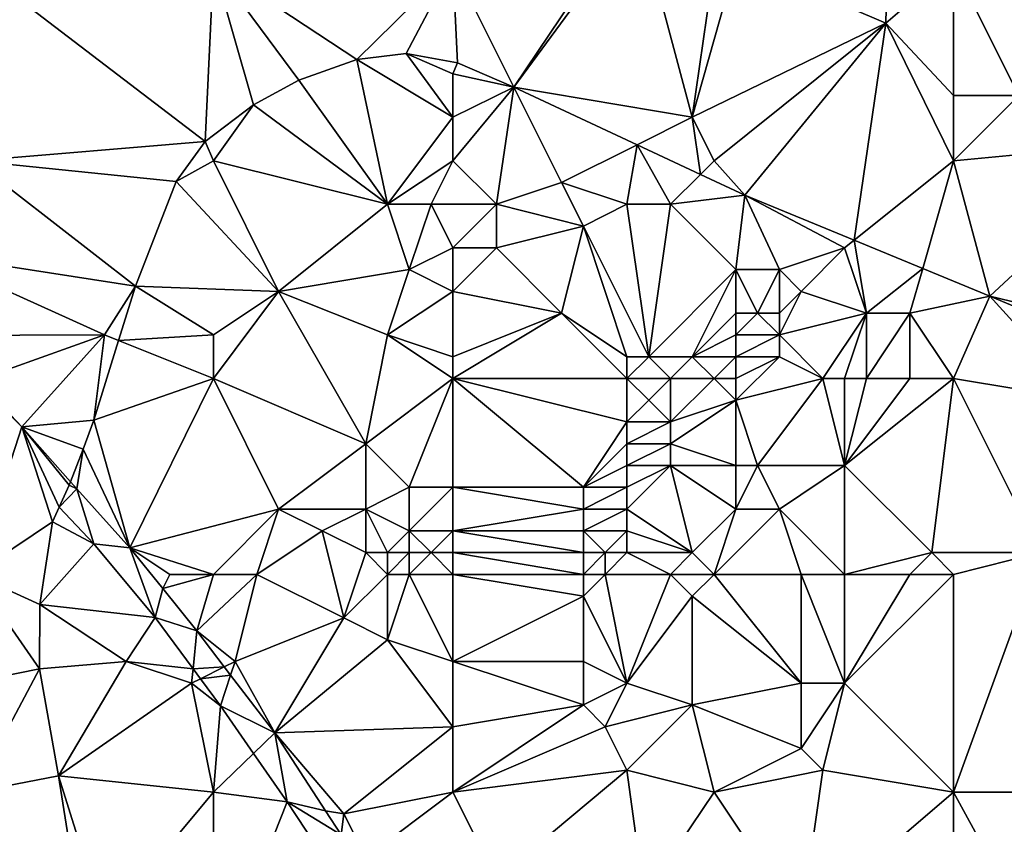
# Model space of a CAD drawing. Units: metres. Extents: x 73750 to 74375, y 348500 to 349000.
# Drawn here: x 74223 to 74268, y 348899 to 348935 of the extents above; entities that cross this region are included whole.
import ezdxf

# ---------------------------------------------------------------- set-up
doc = ezdxf.new("R2010")
doc.units = ezdxf.units.M
doc.layers.add('Terrain', color=15, linetype='Continuous')

msp = doc.modelspace()

# ---------------------------------------------------------------- linework, layer by layer
at = {"layer": 'Terrain'}
for points in [[(74243, 348938, 257.01), (74245.796, 348932.387, 256.864), (74251.222, 348940.448, 256.839), (74243, 348938, 257.01)], [(74251.538, 348940.196, 256.84), (74251.222, 348940.448, 256.839), (74245.796, 348932.387, 256.864), (74251.538, 348940.196, 256.84)], [(74251.538, 348940.196, 256.84), (74245.796, 348932.387, 256.864), (74254, 348931, 256.89), (74251.538, 348940.196, 256.84)], [(74255, 348938, 257.04), (74251.538, 348940.196, 256.84), (74254, 348931, 256.89), (74255, 348938, 257.04)], [(74263, 348940, 257.3), (74256.041, 348938.26, 256.802), (74262.897, 348935.313, 256.745), (74263, 348940, 257.3)], [(74266, 348938, 257.22), (74263, 348940, 257.3), (74262.897, 348935.313, 256.745), (74266, 348938, 257.22)], [(74275, 348940, 257.24), (74266, 348938, 257.22), (74269, 348932, 256.94), (74275, 348940, 257.24)], [(74221, 348938, 256.94), (74221, 348929, 257), (74231.623, 348929.887, 256.883), (74221, 348938, 256.94)], [(74221, 348938, 256.94), (74231.623, 348929.887, 256.883), (74232, 348938, 256.93), (74221, 348938, 256.94)], [(74232, 348938, 256.93), (74231.623, 348929.887, 256.883), (74233.839, 348931.571, 256.883), (74232, 348938, 256.93)], [(74232, 348938, 256.93), (74233.839, 348931.571, 256.883), (74235.935, 348932.7, 256.883), (74232, 348938, 256.93)], [(74232, 348938, 256.93), (74235.935, 348932.7, 256.883), (74238.589, 348933.644, 256.907), (74232, 348938, 256.93)], [(74232, 348938, 256.93), (74238.589, 348933.644, 256.907), (74243, 348938, 257.01), (74232, 348938, 256.93)], [(74243, 348938, 257.01), (74238.589, 348933.644, 256.907), (74240.865, 348933.924, 256.907), (74243, 348938, 257.01)], [(74243, 348938, 257.01), (74240.865, 348933.924, 256.907), (74243.222, 348933.493, 256.86), (74243, 348938, 257.01)], [(74243, 348938, 257.01), (74243.222, 348933.493, 256.86), (74245.796, 348932.387, 256.864), (74243, 348938, 257.01)], [(74256.041, 348938.26, 256.802), (74254, 348931, 256.89), (74262.897, 348935.313, 256.745), (74256.041, 348938.26, 256.802)], [(74256.041, 348938.26, 256.802), (74255, 348938, 257.04), (74254, 348931, 256.89), (74256.041, 348938.26, 256.802)], [(74266, 348938, 257.22), (74262.897, 348935.313, 256.745), (74266, 348932, 256.93), (74266, 348938, 257.22)], [(74266, 348938, 257.22), (74266, 348932, 256.93), (74269, 348932, 256.94), (74266, 348938, 257.22)], [(74262.897, 348935.313, 256.745), (74254, 348931, 256.89), (74255, 348929, 256.95), (74262.897, 348935.313, 256.745)], [(74256.422, 348927.412, 256.816), (74262.897, 348935.313, 256.745), (74255, 348929, 256.95), (74256.422, 348927.412, 256.816)], [(74261.436, 348925.349, 256.747), (74262.897, 348935.313, 256.745), (74256.422, 348927.412, 256.816), (74261.436, 348925.349, 256.747)], [(74261.436, 348925.349, 256.747), (74266, 348929, 256.94), (74262.897, 348935.313, 256.745), (74261.436, 348925.349, 256.747)], [(74266, 348929, 256.94), (74266, 348932, 256.93), (74262.897, 348935.313, 256.745), (74266, 348929, 256.94)], [(74243, 348931, 257.22), (74240.865, 348933.924, 256.907), (74238.589, 348933.644, 256.907), (74243, 348931, 257.22)], [(74243, 348931, 257.22), (74243, 348933, 257.02), (74240.865, 348933.924, 256.907), (74243, 348931, 257.22)], [(74243, 348933, 257.02), (74243.222, 348933.493, 256.86), (74240.865, 348933.924, 256.907), (74243, 348933, 257.02)], [(74240, 348927, 257.23), (74238.589, 348933.644, 256.907), (74235.935, 348932.7, 256.883), (74240, 348927, 257.23)], [(74240, 348927, 257.23), (74243, 348931, 257.22), (74238.589, 348933.644, 256.907), (74240, 348927, 257.23)], [(74243, 348933, 257.02), (74245.796, 348932.387, 256.864), (74243.222, 348933.493, 256.86), (74243, 348933, 257.02)], [(74243, 348931, 257.22), (74245.796, 348932.387, 256.864), (74243, 348933, 257.02), (74243, 348931, 257.22)], [(74240, 348927, 257.23), (74235.935, 348932.7, 256.883), (74233.839, 348931.571, 256.883), (74240, 348927, 257.23)], [(74243, 348929, 257.42), (74245.796, 348932.387, 256.864), (74243, 348931, 257.22), (74243, 348929, 257.42)], [(74243, 348929, 257.42), (74245, 348927, 257.46), (74245.796, 348932.387, 256.864), (74243, 348929, 257.42)], [(74245, 348927, 257.46), (74248, 348928, 257.11), (74245.796, 348932.387, 256.864), (74245, 348927, 257.46)], [(74248, 348928, 257.11), (74251.465, 348929.733, 256.838), (74245.796, 348932.387, 256.864), (74248, 348928, 257.11)], [(74254, 348931, 256.89), (74245.796, 348932.387, 256.864), (74251.465, 348929.733, 256.838), (74254, 348931, 256.89)], [(74269, 348932, 256.94), (74266, 348932, 256.93), (74266, 348929, 256.94), (74269, 348932, 256.94)], [(74269, 348932, 256.94), (74266, 348929, 256.94), (74275.33, 348929.885, 256.717), (74269, 348932, 256.94)], [(74232, 348929, 257.16), (74233.839, 348931.571, 256.883), (74231.623, 348929.887, 256.883), (74232, 348929, 257.16)], [(74240, 348927, 257.23), (74233.839, 348931.571, 256.883), (74232, 348929, 257.16), (74240, 348927, 257.23)], [(74240, 348927, 257.23), (74243, 348929, 257.42), (74243, 348931, 257.22), (74240, 348927, 257.23)], [(74254, 348931, 256.89), (74251.465, 348929.733, 256.838), (74254.372, 348928.372, 256.825), (74254, 348931, 256.89)], [(74255, 348929, 256.95), (74254, 348931, 256.89), (74254.372, 348928.372, 256.825), (74255, 348929, 256.95)], [(74221, 348929, 257), (74230.29, 348928.043, 256.883), (74231.623, 348929.887, 256.883), (74221, 348929, 257)], [(74230.29, 348928.043, 256.883), (74232, 348929, 257.16), (74231.623, 348929.887, 256.883), (74230.29, 348928.043, 256.883)], [(74267.667, 348922.785, 256.661), (74275.33, 348929.885, 256.717), (74266, 348929, 256.94), (74267.667, 348922.785, 256.661)], [(74275, 348921, 256.9), (74275.33, 348929.885, 256.717), (74267.667, 348922.785, 256.661), (74275, 348921, 256.9)], [(74251, 348927, 257.17), (74251.465, 348929.733, 256.838), (74248, 348928, 257.11), (74251, 348927, 257.17)], [(74253, 348927, 257.14), (74251.465, 348929.733, 256.838), (74251, 348927, 257.17), (74253, 348927, 257.14)], [(74253, 348927, 257.14), (74254.372, 348928.372, 256.825), (74251.465, 348929.733, 256.838), (74253, 348927, 257.14)], [(74218.737, 348924.733, 256.753), (74228.431, 348923.244, 256.872), (74221, 348929, 257), (74218.737, 348924.733, 256.753)], [(74221, 348929, 257), (74228.431, 348923.244, 256.872), (74230.29, 348928.043, 256.883), (74221, 348929, 257)], [(74230.29, 348928.043, 256.883), (74235, 348923, 257.23), (74232, 348929, 257.16), (74230.29, 348928.043, 256.883)], [(74235, 348923, 257.23), (74240, 348927, 257.23), (74232, 348929, 257.16), (74235, 348923, 257.23)], [(74242, 348927, 257.42), (74243, 348929, 257.42), (74240, 348927, 257.23), (74242, 348927, 257.42)], [(74242, 348927, 257.42), (74245, 348927, 257.46), (74243, 348929, 257.42), (74242, 348927, 257.42)], [(74256.422, 348927.412, 256.816), (74255, 348929, 256.95), (74254.372, 348928.372, 256.825), (74256.422, 348927.412, 256.816)], [(74264.586, 348924.053, 256.703), (74266, 348929, 256.94), (74261.436, 348925.349, 256.747), (74264.586, 348924.053, 256.703)], [(74267.667, 348922.785, 256.661), (74266, 348929, 256.94), (74264.586, 348924.053, 256.703), (74267.667, 348922.785, 256.661)], [(74230.29, 348928.043, 256.883), (74228.431, 348923.244, 256.872), (74235, 348923, 257.23), (74230.29, 348928.043, 256.883)], [(74249, 348926, 257.08), (74248, 348928, 257.11), (74245, 348927, 257.46), (74249, 348926, 257.08)], [(74249, 348926, 257.08), (74251, 348927, 257.17), (74248, 348928, 257.11), (74249, 348926, 257.08)], [(74256.422, 348927.412, 256.816), (74254.372, 348928.372, 256.825), (74253, 348927, 257.14), (74256.422, 348927.412, 256.816)], [(74256, 348924, 257.18), (74256.422, 348927.412, 256.816), (74253, 348927, 257.14), (74256, 348924, 257.18)], [(74258, 348924, 257.1), (74256.422, 348927.412, 256.816), (74256, 348924, 257.18), (74258, 348924, 257.1)], [(74258, 348924, 257.1), (74261, 348925, 256.86), (74256.422, 348927.412, 256.816), (74258, 348924, 257.1)], [(74261, 348925, 256.86), (74261.436, 348925.349, 256.747), (74256.422, 348927.412, 256.816), (74261, 348925, 256.86)], [(74235, 348923, 257.23), (74241, 348924, 257.16), (74240, 348927, 257.23), (74235, 348923, 257.23)], [(74241, 348924, 257.16), (74242, 348927, 257.42), (74240, 348927, 257.23), (74241, 348924, 257.16)], [(74241, 348924, 257.16), (74243, 348925, 257.42), (74242, 348927, 257.42), (74241, 348924, 257.16)], [(74243, 348925, 257.42), (74245, 348927, 257.46), (74242, 348927, 257.42), (74243, 348925, 257.42)], [(74243, 348925, 257.42), (74245, 348925, 257.42), (74245, 348927, 257.46), (74243, 348925, 257.42)], [(74245, 348925, 257.42), (74249, 348926, 257.08), (74245, 348927, 257.46), (74245, 348925, 257.42)], [(74252, 348920, 257.05), (74251, 348927, 257.17), (74249, 348926, 257.08), (74252, 348920, 257.05)], [(74252, 348920, 257.05), (74253, 348927, 257.14), (74251, 348927, 257.17), (74252, 348920, 257.05)], [(74256, 348924, 257.18), (74253, 348927, 257.14), (74252, 348920, 257.05), (74256, 348924, 257.18)], [(74248, 348922, 257.12), (74249, 348926, 257.08), (74245, 348925, 257.42), (74248, 348922, 257.12)], [(74251, 348920, 257.12), (74249, 348926, 257.08), (74248, 348922, 257.12), (74251, 348920, 257.12)], [(74252, 348920, 257.05), (74249, 348926, 257.08), (74251, 348920, 257.12), (74252, 348920, 257.05)], [(74262, 348922, 256.65), (74261.436, 348925.349, 256.747), (74261, 348925, 256.86), (74262, 348922, 256.65)], [(74262, 348922, 256.65), (74264.586, 348924.053, 256.703), (74261.436, 348925.349, 256.747), (74262, 348922, 256.65)], [(74243, 348923, 257.27), (74243, 348925, 257.42), (74241, 348924, 257.16), (74243, 348923, 257.27)], [(74243, 348923, 257.27), (74248, 348922, 257.12), (74245, 348925, 257.42), (74243, 348923, 257.27)], [(74243, 348923, 257.27), (74245, 348925, 257.42), (74243, 348925, 257.42), (74243, 348923, 257.27)], [(74259, 348923, 256.94), (74261, 348925, 256.86), (74258, 348924, 257.1), (74259, 348923, 256.94)], [(74262, 348922, 256.65), (74261, 348925, 256.86), (74259, 348923, 256.94), (74262, 348922, 256.65)], [(74219.21, 348920.979, 256.705), (74227, 348921, 257.04), (74218.737, 348924.733, 256.753), (74219.21, 348920.979, 256.705)], [(74218.737, 348924.733, 256.753), (74227, 348921, 257.04), (74228.431, 348923.244, 256.872), (74218.737, 348924.733, 256.753)], [(74240, 348921, 257), (74241, 348924, 257.16), (74235, 348923, 257.23), (74240, 348921, 257)], [(74240, 348921, 257), (74243, 348923, 257.27), (74241, 348924, 257.16), (74240, 348921, 257)], [(74256, 348924, 257.18), (74252, 348920, 257.05), (74254, 348920, 256.92), (74256, 348924, 257.18)], [(74256, 348922, 257.05), (74256, 348924, 257.18), (74254, 348920, 256.92), (74256, 348922, 257.05)], [(74257, 348922, 256.99), (74258, 348924, 257.1), (74256, 348924, 257.18), (74257, 348922, 256.99)], [(74257, 348922, 256.99), (74256, 348924, 257.18), (74256, 348922, 257.05), (74257, 348922, 256.99)], [(74258, 348922, 256.89), (74258, 348924, 257.1), (74257, 348922, 256.99), (74258, 348922, 256.89)], [(74258, 348922, 256.89), (74259, 348923, 256.94), (74258, 348924, 257.1), (74258, 348922, 256.89)], [(74264, 348922, 256.8), (74264.586, 348924.053, 256.703), (74262, 348922, 256.65), (74264, 348922, 256.8)], [(74267.667, 348922.785, 256.661), (74264.586, 348924.053, 256.703), (74264, 348922, 256.8), (74267.667, 348922.785, 256.661)], [(74227, 348921, 257.04), (74227.649, 348920.74, 256.945), (74228.431, 348923.244, 256.872), (74227, 348921, 257.04)], [(74232, 348921, 257.21), (74228.431, 348923.244, 256.872), (74227.649, 348920.74, 256.945), (74232, 348921, 257.21)], [(74232, 348921, 257.21), (74235, 348923, 257.23), (74228.431, 348923.244, 256.872), (74232, 348921, 257.21)], [(74232, 348919, 257.07), (74239, 348916, 256.79), (74235, 348923, 257.23), (74232, 348919, 257.07)], [(74232, 348919, 257.07), (74235, 348923, 257.23), (74232, 348921, 257.21), (74232, 348919, 257.07)], [(74240, 348921, 257), (74235, 348923, 257.23), (74239, 348916, 256.79), (74240, 348921, 257)], [(74243, 348920, 257.02), (74243, 348923, 257.27), (74240, 348921, 257), (74243, 348920, 257.02)], [(74243, 348920, 257.02), (74248, 348922, 257.12), (74243, 348923, 257.27), (74243, 348920, 257.02)], [(74258, 348921, 256.7), (74262, 348922, 256.65), (74259, 348923, 256.94), (74258, 348921, 256.7)], [(74258, 348921, 256.7), (74259, 348923, 256.94), (74258, 348922, 256.89), (74258, 348921, 256.7)], [(74267.667, 348922.785, 256.661), (74264, 348922, 256.8), (74266, 348919, 256.86), (74267.667, 348922.785, 256.661)], [(74267.667, 348922.785, 256.661), (74266, 348919, 256.86), (74272, 348918, 257.12), (74267.667, 348922.785, 256.661)], [(74275, 348921, 256.9), (74267.667, 348922.785, 256.661), (74274.079, 348920.079, 256.661), (74275, 348921, 256.9)], [(74274.079, 348920.079, 256.661), (74267.667, 348922.785, 256.661), (74272, 348918, 257.12), (74274.079, 348920.079, 256.661)], [(74243, 348919, 256.86), (74251, 348919, 256.83), (74248, 348922, 257.12), (74243, 348919, 256.86)], [(74243, 348919, 256.86), (74248, 348922, 257.12), (74243, 348920, 257.02), (74243, 348919, 256.86)], [(74251, 348919, 256.83), (74251, 348920, 257.12), (74248, 348922, 257.12), (74251, 348919, 256.83)], [(74256, 348921, 256.88), (74256, 348922, 257.05), (74254, 348920, 256.92), (74256, 348921, 256.88)], [(74258, 348921, 256.7), (74257, 348922, 256.99), (74256, 348921, 256.88), (74258, 348921, 256.7)], [(74256, 348921, 256.88), (74257, 348922, 256.99), (74256, 348922, 257.05), (74256, 348921, 256.88)], [(74258, 348921, 256.7), (74258, 348922, 256.89), (74257, 348922, 256.99), (74258, 348921, 256.7)], [(74260, 348919, 256.24), (74262, 348922, 256.65), (74258, 348921, 256.7), (74260, 348919, 256.24)], [(74261, 348919, 256.33), (74262, 348922, 256.65), (74260, 348919, 256.24), (74261, 348919, 256.33)], [(74262, 348919, 256.42), (74262, 348922, 256.65), (74261, 348919, 256.33), (74262, 348919, 256.42)], [(74264, 348919, 256.67), (74264, 348922, 256.8), (74262, 348919, 256.42), (74264, 348919, 256.67)], [(74262, 348919, 256.42), (74264, 348922, 256.8), (74262, 348922, 256.65), (74262, 348919, 256.42)], [(74266, 348919, 256.86), (74264, 348922, 256.8), (74264, 348919, 256.67), (74266, 348919, 256.86)], [(74219.21, 348920.979, 256.705), (74221.162, 348918.914, 256.992), (74227, 348921, 257.04), (74219.21, 348920.979, 256.705)], [(74227, 348921, 257.04), (74221.162, 348918.914, 256.992), (74223.21, 348916.774, 256.992), (74227, 348921, 257.04)], [(74227, 348921, 257.04), (74223.21, 348916.774, 256.992), (74226.51, 348917.091, 257.052), (74227, 348921, 257.04)], [(74227, 348921, 257.04), (74226.51, 348917.091, 257.052), (74227.649, 348920.74, 256.945), (74227, 348921, 257.04)], [(74232, 348919, 257.07), (74227.649, 348920.74, 256.945), (74226.51, 348917.091, 257.052), (74232, 348919, 257.07)], [(74232, 348919, 257.07), (74232, 348921, 257.21), (74227.649, 348920.74, 256.945), (74232, 348919, 257.07)], [(74243, 348919, 256.86), (74240, 348921, 257), (74239, 348916, 256.79), (74243, 348919, 256.86)], [(74243, 348919, 256.86), (74243, 348920, 257.02), (74240, 348921, 257), (74243, 348919, 256.86)], [(74256, 348920, 256.72), (74256, 348921, 256.88), (74254, 348920, 256.92), (74256, 348920, 256.72)], [(74258, 348920, 256.47), (74258, 348921, 256.7), (74256, 348920, 256.72), (74258, 348920, 256.47)], [(74256, 348920, 256.72), (74258, 348921, 256.7), (74256, 348921, 256.88), (74256, 348920, 256.72)], [(74260, 348919, 256.24), (74258, 348921, 256.7), (74258, 348920, 256.47), (74260, 348919, 256.24)], [(74253, 348919, 256.69), (74252, 348920, 257.05), (74251, 348919, 256.83), (74253, 348919, 256.69)], [(74251, 348919, 256.83), (74252, 348920, 257.05), (74251, 348920, 257.12), (74251, 348919, 256.83)], [(74253, 348919, 256.69), (74254, 348920, 256.92), (74252, 348920, 257.05), (74253, 348919, 256.69)], [(74255, 348919, 256.52), (74254, 348920, 256.92), (74253, 348919, 256.69), (74255, 348919, 256.52)], [(74256, 348920, 256.72), (74254, 348920, 256.92), (74255, 348919, 256.52), (74256, 348920, 256.72)], [(74256, 348919, 256.35), (74256, 348920, 256.72), (74255, 348919, 256.52), (74256, 348919, 256.35)], [(74260, 348919, 256.24), (74258, 348920, 256.47), (74256, 348918, 256.22), (74260, 348919, 256.24)], [(74256, 348919, 256.35), (74258, 348920, 256.47), (74256, 348920, 256.72), (74256, 348919, 256.35)], [(74256, 348919, 256.35), (74256, 348918, 256.22), (74258, 348920, 256.47), (74256, 348919, 256.35)], [(74221, 348919, 257.1), (74221, 348910, 257.11), (74223.21, 348916.774, 256.992), (74221, 348919, 257.1)], [(74221, 348919, 257.1), (74223.21, 348916.774, 256.992), (74221.162, 348918.914, 256.992), (74221, 348919, 257.1)], [(74232, 348919, 257.07), (74226.51, 348917.091, 257.052), (74228.165, 348911.212, 256.925), (74232, 348919, 257.07)], [(74232, 348919, 257.07), (74228.165, 348911.212, 256.925), (74235, 348913, 256.76), (74232, 348919, 257.07)], [(74232, 348919, 257.07), (74235, 348913, 256.76), (74239, 348916, 256.79), (74232, 348919, 257.07)], [(74243, 348919, 256.86), (74239, 348916, 256.79), (74241, 348914, 256.51), (74243, 348919, 256.86)], [(74243, 348919, 256.86), (74241, 348914, 256.51), (74243, 348914, 256.34), (74243, 348919, 256.86)], [(74243, 348919, 256.86), (74243, 348914, 256.34), (74249, 348914, 255.74), (74243, 348919, 256.86)], [(74243, 348919, 256.86), (74249, 348914, 255.74), (74251, 348917, 256.25), (74243, 348919, 256.86)], [(74243, 348919, 256.86), (74251, 348917, 256.25), (74251, 348919, 256.83), (74243, 348919, 256.86)], [(74253, 348919, 256.69), (74251, 348919, 256.83), (74252, 348918, 256.41), (74253, 348919, 256.69)], [(74251, 348919, 256.83), (74251, 348917, 256.25), (74252, 348918, 256.41), (74251, 348919, 256.83)], [(74253, 348919, 256.69), (74252, 348918, 256.41), (74253, 348917, 256.25), (74253, 348919, 256.69)], [(74255, 348919, 256.52), (74253, 348919, 256.69), (74253, 348917, 256.25), (74255, 348919, 256.52)], [(74255, 348919, 256.52), (74253, 348917, 256.25), (74256, 348918, 256.22), (74255, 348919, 256.52)], [(74256, 348919, 256.35), (74255, 348919, 256.52), (74256, 348918, 256.22), (74256, 348919, 256.35)], [(74260, 348919, 256.24), (74256, 348918, 256.22), (74257, 348915, 256.3), (74260, 348919, 256.24)], [(74260, 348919, 256.24), (74257, 348915, 256.3), (74261, 348915, 256.48), (74260, 348919, 256.24)], [(74261, 348919, 256.33), (74260, 348919, 256.24), (74261, 348915, 256.48), (74261, 348919, 256.33)], [(74266, 348919, 256.86), (74264, 348919, 256.67), (74261, 348915, 256.48), (74266, 348919, 256.86)], [(74266, 348919, 256.86), (74261, 348915, 256.48), (74265, 348911, 257.17), (74266, 348919, 256.86)], [(74264, 348919, 256.67), (74262, 348919, 256.42), (74261, 348915, 256.48), (74264, 348919, 256.67)], [(74262, 348919, 256.42), (74261, 348919, 256.33), (74261, 348915, 256.48), (74262, 348919, 256.42)], [(74266, 348919, 256.86), (74265, 348911, 257.17), (74270, 348911, 256.96), (74266, 348919, 256.86)], [(74266, 348919, 256.86), (74270, 348911, 256.96), (74272, 348918, 257.12), (74266, 348919, 256.86)], [(74253, 348917, 256.25), (74252, 348918, 256.41), (74251, 348917, 256.25), (74253, 348917, 256.25)], [(74256, 348915, 256.26), (74256, 348918, 256.22), (74253, 348916, 256.19), (74256, 348915, 256.26)], [(74256, 348918, 256.22), (74253, 348917, 256.25), (74253, 348916, 256.19), (74256, 348918, 256.22)], [(74257, 348915, 256.3), (74256, 348918, 256.22), (74256, 348915, 256.26), (74257, 348915, 256.3)], [(74226.51, 348917.091, 257.052), (74223.21, 348916.774, 256.992), (74226.025, 348915.758, 257.044), (74226.51, 348917.091, 257.052)], [(74226.51, 348917.091, 257.052), (74226.025, 348915.758, 257.044), (74228.165, 348911.212, 256.925), (74226.51, 348917.091, 257.052)], [(74221, 348910, 257.11), (74224.608, 348912.41, 257.04), (74223.21, 348916.774, 256.992), (74221, 348910, 257.11)], [(74224.608, 348912.41, 257.04), (74224.92, 348913.088, 257.042), (74223.21, 348916.774, 256.992), (74224.608, 348912.41, 257.04)], [(74226.025, 348915.758, 257.044), (74223.21, 348916.774, 256.992), (74225.446, 348914.255, 256.999), (74226.025, 348915.758, 257.044)], [(74225.385, 348914.097, 257.044), (74225.446, 348914.255, 256.999), (74223.21, 348916.774, 256.992), (74225.385, 348914.097, 257.044)], [(74225.385, 348914.097, 257.044), (74223.21, 348916.774, 256.992), (74224.92, 348913.088, 257.042), (74225.385, 348914.097, 257.044)], [(74249, 348914, 255.74), (74251, 348916, 256.19), (74251, 348917, 256.25), (74249, 348914, 255.74)], [(74253, 348916, 256.19), (74253, 348917, 256.25), (74251, 348916, 256.19), (74253, 348916, 256.19)], [(74251, 348916, 256.19), (74253, 348917, 256.25), (74251, 348917, 256.25), (74251, 348916, 256.19)], [(74226.025, 348915.758, 257.044), (74225.446, 348914.255, 256.999), (74225.731, 348913.933, 257), (74226.025, 348915.758, 257.044)], [(74226.025, 348915.758, 257.044), (74225.731, 348913.933, 257), (74228.165, 348911.212, 256.925), (74226.025, 348915.758, 257.044)], [(74239, 348913, 256.84), (74239, 348916, 256.79), (74235, 348913, 256.76), (74239, 348913, 256.84)], [(74239, 348913, 256.84), (74241, 348914, 256.51), (74239, 348916, 256.79), (74239, 348913, 256.84)], [(74249, 348914, 255.74), (74251, 348915, 256.19), (74251, 348916, 256.19), (74249, 348914, 255.74)], [(74253, 348915, 256.19), (74253, 348916, 256.19), (74251, 348915, 256.19), (74253, 348915, 256.19)], [(74251, 348915, 256.19), (74253, 348916, 256.19), (74251, 348916, 256.19), (74251, 348915, 256.19)], [(74256, 348915, 256.26), (74253, 348916, 256.19), (74253, 348915, 256.19), (74256, 348915, 256.26)], [(74251, 348914, 256.24), (74251, 348915, 256.19), (74249, 348914, 255.74), (74251, 348914, 256.24)], [(74254, 348911, 256.47), (74253, 348915, 256.19), (74251, 348913, 256.3), (74254, 348911, 256.47)], [(74251, 348913, 256.3), (74253, 348915, 256.19), (74251, 348914, 256.24), (74251, 348913, 256.3)], [(74251, 348914, 256.24), (74253, 348915, 256.19), (74251, 348915, 256.19), (74251, 348914, 256.24)], [(74256, 348913, 256.37), (74253, 348915, 256.19), (74254, 348911, 256.47), (74256, 348913, 256.37)], [(74256, 348913, 256.37), (74256, 348915, 256.26), (74253, 348915, 256.19), (74256, 348913, 256.37)], [(74258, 348913, 256.47), (74257, 348915, 256.3), (74256, 348913, 256.37), (74258, 348913, 256.47)], [(74256, 348913, 256.37), (74257, 348915, 256.3), (74256, 348915, 256.26), (74256, 348913, 256.37)], [(74258, 348913, 256.47), (74261, 348915, 256.48), (74257, 348915, 256.3), (74258, 348913, 256.47)], [(74261, 348910, 257), (74261, 348915, 256.48), (74258, 348913, 256.47), (74261, 348910, 257)], [(74261, 348910, 257), (74265, 348911, 257.17), (74261, 348915, 256.48), (74261, 348910, 257)], [(74225.385, 348914.097, 257.044), (74224.92, 348913.088, 257.042), (74225.731, 348913.933, 257), (74225.385, 348914.097, 257.044)], [(74226.518, 348911.409, 256.996), (74225.731, 348913.933, 257), (74224.92, 348913.088, 257.042), (74226.518, 348911.409, 256.996)], [(74225.385, 348914.097, 257.044), (74225.731, 348913.933, 257), (74225.446, 348914.255, 256.999), (74225.385, 348914.097, 257.044)], [(74226.518, 348911.409, 256.996), (74228.165, 348911.212, 256.925), (74225.731, 348913.933, 257), (74226.518, 348911.409, 256.996)], [(74241, 348912, 256.53), (74241, 348914, 256.51), (74239, 348913, 256.84), (74241, 348912, 256.53)], [(74243, 348912, 256.33), (74243, 348914, 256.34), (74241, 348912, 256.53), (74243, 348912, 256.33)], [(74241, 348912, 256.53), (74243, 348914, 256.34), (74241, 348914, 256.51), (74241, 348912, 256.53)], [(74243, 348912, 256.33), (74249, 348913, 255.65), (74243, 348914, 256.34), (74243, 348912, 256.33)], [(74243, 348914, 256.34), (74249, 348913, 255.65), (74249, 348914, 255.74), (74243, 348914, 256.34)], [(74251, 348913, 256.3), (74251, 348914, 256.24), (74249, 348913, 255.65), (74251, 348913, 256.3)], [(74249, 348913, 255.65), (74251, 348914, 256.24), (74249, 348914, 255.74), (74249, 348913, 255.65)], [(74226.518, 348911.409, 256.996), (74224.92, 348913.088, 257.042), (74224.608, 348912.41, 257.04), (74226.518, 348911.409, 256.996)], [(74232, 348910, 256.82), (74235, 348913, 256.76), (74228.165, 348911.212, 256.925), (74232, 348910, 256.82)], [(74232, 348910, 256.82), (74234, 348910, 256.74), (74235, 348913, 256.76), (74232, 348910, 256.82)], [(74234, 348910, 256.74), (74237, 348912, 256.84), (74235, 348913, 256.76), (74234, 348910, 256.74)], [(74237, 348912, 256.84), (74239, 348913, 256.84), (74235, 348913, 256.76), (74237, 348912, 256.84)], [(74239, 348911, 256.97), (74239, 348913, 256.84), (74237, 348912, 256.84), (74239, 348911, 256.97)], [(74240, 348911, 256.8), (74239, 348913, 256.84), (74239, 348911, 256.97), (74240, 348911, 256.8)], [(74240, 348911, 256.8), (74241, 348912, 256.53), (74239, 348913, 256.84), (74240, 348911, 256.8)], [(74243, 348912, 256.33), (74249, 348912, 255.64), (74249, 348913, 255.65), (74243, 348912, 256.33)], [(74251, 348912, 256.36), (74251, 348913, 256.3), (74249, 348912, 255.64), (74251, 348912, 256.36)], [(74249, 348912, 255.64), (74251, 348913, 256.3), (74249, 348913, 255.65), (74249, 348912, 255.64)], [(74254, 348911, 256.47), (74251, 348913, 256.3), (74251, 348912, 256.36), (74254, 348911, 256.47)], [(74256, 348913, 256.37), (74254, 348911, 256.47), (74255, 348910, 256.47), (74256, 348913, 256.37)], [(74259, 348910, 256.72), (74258, 348913, 256.47), (74255, 348910, 256.47), (74259, 348910, 256.72)], [(74258, 348913, 256.47), (74256, 348913, 256.37), (74255, 348910, 256.47), (74258, 348913, 256.47)], [(74261, 348910, 257), (74258, 348913, 256.47), (74259, 348910, 256.72), (74261, 348910, 257)], [(74221, 348910, 257.11), (74224.03, 348908.62, 257.012), (74224.608, 348912.41, 257.04), (74221, 348910, 257.11)], [(74226.518, 348911.409, 256.996), (74224.608, 348912.41, 257.04), (74224.03, 348908.62, 257.012), (74226.518, 348911.409, 256.996)], [(74234, 348910, 256.74), (74238, 348908, 257.07), (74237, 348912, 256.84), (74234, 348910, 256.74)], [(74239, 348911, 256.97), (74237, 348912, 256.84), (74238, 348908, 257.07), (74239, 348911, 256.97)], [(74241, 348911, 256.58), (74241, 348912, 256.53), (74240, 348911, 256.8), (74241, 348911, 256.58)], [(74242, 348911, 256.49), (74241, 348912, 256.53), (74241, 348911, 256.58), (74242, 348911, 256.49)], [(74242, 348911, 256.49), (74243, 348912, 256.33), (74241, 348912, 256.53), (74242, 348911, 256.49)], [(74243, 348911, 256.38), (74243, 348912, 256.33), (74242, 348911, 256.49), (74243, 348911, 256.38)], [(74243, 348911, 256.38), (74249, 348911, 255.71), (74243, 348912, 256.33), (74243, 348911, 256.38)], [(74243, 348912, 256.33), (74249, 348911, 255.71), (74249, 348912, 255.64), (74243, 348912, 256.33)], [(74250, 348911, 256.06), (74249, 348912, 255.64), (74249, 348911, 255.71), (74250, 348911, 256.06)], [(74250, 348911, 256.06), (74251, 348912, 256.36), (74249, 348912, 255.64), (74250, 348911, 256.06)], [(74251, 348911, 256.42), (74251, 348912, 256.36), (74250, 348911, 256.06), (74251, 348911, 256.42)], [(74254, 348911, 256.47), (74251, 348912, 256.36), (74251, 348911, 256.42), (74254, 348911, 256.47)], [(74226.518, 348911.409, 256.996), (74224.03, 348908.62, 257.012), (74229.329, 348908.023, 256.933), (74226.518, 348911.409, 256.996)], [(74226.518, 348911.409, 256.996), (74229.329, 348908.023, 256.933), (74228.165, 348911.212, 256.925), (74226.518, 348911.409, 256.996)], [(74232, 348910, 256.82), (74228.165, 348911.212, 256.925), (74230, 348910, 257.01), (74232, 348910, 256.82)], [(74230, 348910, 257.01), (74228.165, 348911.212, 256.925), (74229.673, 348909.346, 256.888), (74230, 348910, 257.01)], [(74228.165, 348911.212, 256.925), (74229.329, 348908.023, 256.933), (74229.673, 348909.346, 256.888), (74228.165, 348911.212, 256.925)], [(74240, 348910, 256.96), (74239, 348911, 256.97), (74238, 348908, 257.07), (74240, 348910, 256.96)], [(74240, 348910, 256.96), (74240, 348911, 256.8), (74239, 348911, 256.97), (74240, 348910, 256.96)], [(74241, 348910, 256.74), (74241, 348911, 256.58), (74240, 348910, 256.96), (74241, 348910, 256.74)], [(74240, 348910, 256.96), (74241, 348911, 256.58), (74240, 348911, 256.8), (74240, 348910, 256.96)], [(74243, 348910, 256.56), (74242, 348911, 256.49), (74241, 348910, 256.74), (74243, 348910, 256.56)], [(74241, 348910, 256.74), (74242, 348911, 256.49), (74241, 348911, 256.58), (74241, 348910, 256.74)], [(74243, 348910, 256.56), (74243, 348911, 256.38), (74242, 348911, 256.49), (74243, 348910, 256.56)], [(74243, 348910, 256.56), (74249, 348910, 255.99), (74243, 348911, 256.38), (74243, 348910, 256.56)], [(74243, 348911, 256.38), (74249, 348910, 255.99), (74249, 348911, 255.71), (74243, 348911, 256.38)], [(74250, 348910, 256.12), (74250, 348911, 256.06), (74249, 348910, 255.99), (74250, 348910, 256.12)], [(74249, 348910, 255.99), (74250, 348911, 256.06), (74249, 348911, 255.71), (74249, 348910, 255.99)], [(74253, 348910, 256.37), (74251, 348911, 256.42), (74250, 348910, 256.12), (74253, 348910, 256.37)], [(74250, 348910, 256.12), (74251, 348911, 256.42), (74250, 348911, 256.06), (74250, 348910, 256.12)], [(74253, 348910, 256.37), (74254, 348911, 256.47), (74251, 348911, 256.42), (74253, 348910, 256.37)], [(74255, 348910, 256.47), (74254, 348911, 256.47), (74253, 348910, 256.37), (74255, 348910, 256.47)], [(74264, 348910, 257.1), (74265, 348911, 257.17), (74261, 348910, 257), (74264, 348910, 257.1)], [(74266, 348910, 257.08), (74265, 348911, 257.17), (74264, 348910, 257.1), (74266, 348910, 257.08)], [(74270, 348911, 256.96), (74265, 348911, 257.17), (74266, 348910, 257.08), (74270, 348911, 256.96)], [(74270, 348911, 256.96), (74266, 348910, 257.08), (74266, 348900, 257.07), (74270, 348911, 256.96)], [(74270, 348911, 256.96), (74266, 348900, 257.07), (74277, 348900, 257.13), (74270, 348911, 256.96)], [(74221, 348910, 257.11), (74215.481, 348903.937, 256.684), (74224.021, 348905.66, 256.988), (74221, 348910, 257.11)], [(74221, 348910, 257.11), (74224.021, 348905.66, 256.988), (74224.03, 348908.62, 257.012), (74221, 348910, 257.11)], [(74232, 348910, 256.82), (74229.673, 348909.346, 256.888), (74231.24, 348907.406, 256.849), (74232, 348910, 256.82)], [(74232, 348910, 256.82), (74230, 348910, 257.01), (74229.673, 348909.346, 256.888), (74232, 348910, 256.82)], [(74232, 348910, 256.82), (74231.24, 348907.406, 256.849), (74234, 348910, 256.74), (74232, 348910, 256.82)], [(74234, 348910, 256.74), (74231.24, 348907.406, 256.849), (74233, 348906, 256.8), (74234, 348910, 256.74)], [(74234, 348910, 256.74), (74233, 348906, 256.8), (74238, 348908, 257.07), (74234, 348910, 256.74)], [(74240, 348910, 256.96), (74238, 348908, 257.07), (74240, 348907, 257.07), (74240, 348910, 256.96)], [(74241, 348910, 256.74), (74240, 348910, 256.96), (74240, 348907, 257.07), (74241, 348910, 256.74)], [(74241, 348910, 256.74), (74240, 348907, 257.07), (74243, 348906, 256.97), (74241, 348910, 256.74)], [(74243, 348910, 256.56), (74241, 348910, 256.74), (74243, 348906, 256.97), (74243, 348910, 256.56)], [(74243, 348910, 256.56), (74249, 348909, 256.29), (74249, 348910, 255.99), (74243, 348910, 256.56)], [(74243, 348910, 256.56), (74243, 348906, 256.97), (74249, 348909, 256.29), (74243, 348910, 256.56)], [(74250, 348910, 256.12), (74249, 348910, 255.99), (74249, 348909, 256.29), (74250, 348910, 256.12)], [(74250, 348910, 256.12), (74249, 348909, 256.29), (74251, 348905, 256.6), (74250, 348910, 256.12)], [(74253, 348910, 256.37), (74250, 348910, 256.12), (74251, 348905, 256.6), (74253, 348910, 256.37)], [(74253, 348910, 256.37), (74251, 348905, 256.6), (74254, 348909, 256.38), (74253, 348910, 256.37)], [(74255, 348910, 256.47), (74253, 348910, 256.37), (74254, 348909, 256.38), (74255, 348910, 256.47)], [(74255, 348910, 256.47), (74254, 348909, 256.38), (74259, 348905, 257.1), (74255, 348910, 256.47)], [(74259, 348910, 256.72), (74255, 348910, 256.47), (74259, 348905, 257.1), (74259, 348910, 256.72)], [(74261, 348910, 257), (74259, 348910, 256.72), (74261, 348905, 257.06), (74261, 348910, 257)], [(74259, 348910, 256.72), (74259, 348905, 257.1), (74261, 348905, 257.06), (74259, 348910, 256.72)], [(74266, 348910, 257.08), (74264, 348910, 257.1), (74261, 348905, 257.06), (74266, 348910, 257.08)], [(74266, 348910, 257.08), (74261, 348905, 257.06), (74266, 348900, 257.07), (74266, 348910, 257.08)], [(74264, 348910, 257.1), (74261, 348910, 257), (74261, 348905, 257.06), (74264, 348910, 257.1)], [(74229.329, 348908.023, 256.933), (74231.24, 348907.406, 256.849), (74229.673, 348909.346, 256.888), (74229.329, 348908.023, 256.933)], [(74243, 348906, 256.97), (74249, 348906, 256.73), (74249, 348909, 256.29), (74243, 348906, 256.97)], [(74251, 348905, 256.6), (74249, 348909, 256.29), (74249, 348906, 256.73), (74251, 348905, 256.6)], [(74254, 348904, 256.84), (74254, 348909, 256.38), (74251, 348905, 256.6), (74254, 348904, 256.84)], [(74259, 348905, 257.1), (74254, 348909, 256.38), (74254, 348904, 256.84), (74259, 348905, 257.1)], [(74228, 348906, 257.09), (74224.03, 348908.62, 257.012), (74224.021, 348905.66, 256.988), (74228, 348906, 257.09)], [(74228, 348906, 257.09), (74229.329, 348908.023, 256.933), (74224.03, 348908.62, 257.012), (74228, 348906, 257.09)], [(74228, 348906, 257.09), (74231.066, 348905.665, 256.896), (74229.329, 348908.023, 256.933), (74228, 348906, 257.09)], [(74231.066, 348905.665, 256.896), (74231.24, 348907.406, 256.849), (74229.329, 348908.023, 256.933), (74231.066, 348905.665, 256.896)], [(74233, 348906, 256.8), (74234.823, 348902.724, 256.842), (74238, 348908, 257.07), (74233, 348906, 256.8)], [(74240, 348907, 257.07), (74238, 348908, 257.07), (74234.823, 348902.724, 256.842), (74240, 348907, 257.07)], [(74231.066, 348905.665, 256.896), (74232.505, 348905.753, 256.847), (74231.24, 348907.406, 256.849), (74231.066, 348905.665, 256.896)], [(74231.24, 348907.406, 256.849), (74232.505, 348905.753, 256.847), (74233, 348906, 256.8), (74231.24, 348907.406, 256.849)], [(74243, 348903, 257.09), (74240, 348907, 257.07), (74234.823, 348902.724, 256.842), (74243, 348903, 257.09)], [(74243, 348903, 257.09), (74243, 348906, 256.97), (74240, 348907, 257.07), (74243, 348903, 257.09)], [(74228, 348906, 257.09), (74224.021, 348905.66, 256.988), (74224.886, 348900.749, 256.984), (74228, 348906, 257.09)], [(74231, 348905, 256.94), (74228, 348906, 257.09), (74224.886, 348900.749, 256.984), (74231, 348905, 256.94)], [(74231, 348905, 256.94), (74231.066, 348905.665, 256.896), (74228, 348906, 257.09), (74231, 348905, 256.94)], [(74233, 348906, 256.8), (74232.505, 348905.753, 256.847), (74232.793, 348905.377, 256.846), (74233, 348906, 256.8)], [(74233, 348906, 256.8), (74232.793, 348905.377, 256.846), (74234.823, 348902.724, 256.842), (74233, 348906, 256.8)], [(74243, 348903, 257.09), (74249, 348904, 256.92), (74243, 348906, 256.97), (74243, 348903, 257.09)], [(74243, 348906, 256.97), (74249, 348904, 256.92), (74249, 348906, 256.73), (74243, 348906, 256.97)], [(74249, 348904, 256.92), (74251, 348905, 256.6), (74249, 348906, 256.73), (74249, 348904, 256.92)], [(74221, 348900, 257.06), (74224.021, 348905.66, 256.988), (74215.481, 348903.937, 256.684), (74221, 348900, 257.06)], [(74221, 348900, 257.06), (74224.886, 348900.749, 256.984), (74224.021, 348905.66, 256.988), (74221, 348900, 257.06)], [(74231, 348905, 256.94), (74231.407, 348905.203, 256.889), (74231.066, 348905.665, 256.896), (74231, 348905, 256.94)], [(74231.407, 348905.203, 256.889), (74232.505, 348905.753, 256.847), (74231.066, 348905.665, 256.896), (74231.407, 348905.203, 256.889)], [(74231.407, 348905.203, 256.889), (74232.793, 348905.377, 256.846), (74232.505, 348905.753, 256.847), (74231.407, 348905.203, 256.889)], [(74231.407, 348905.203, 256.889), (74232.323, 348903.96, 256.869), (74232.793, 348905.377, 256.846), (74231.407, 348905.203, 256.889)], [(74232.323, 348903.96, 256.869), (74234.823, 348902.724, 256.842), (74232.793, 348905.377, 256.846), (74232.323, 348903.96, 256.869)], [(74232, 348900, 257.09), (74231, 348905, 256.94), (74224.886, 348900.749, 256.984), (74232, 348900, 257.09)], [(74231, 348905, 256.94), (74232.323, 348903.96, 256.869), (74231.407, 348905.203, 256.889), (74231, 348905, 256.94)], [(74232, 348900, 257.09), (74232.323, 348903.96, 256.869), (74231, 348905, 256.94), (74232, 348900, 257.09)], [(74250, 348903, 256.87), (74251, 348905, 256.6), (74249, 348904, 256.92), (74250, 348903, 256.87)], [(74250, 348903, 256.87), (74254, 348904, 256.84), (74251, 348905, 256.6), (74250, 348903, 256.87)], [(74259, 348902, 257.22), (74259, 348905, 257.1), (74254, 348904, 256.84), (74259, 348902, 257.22)], [(74260, 348901, 257.17), (74261, 348905, 257.06), (74259, 348902, 257.22), (74260, 348901, 257.17)], [(74259, 348902, 257.22), (74261, 348905, 257.06), (74259, 348905, 257.1), (74259, 348902, 257.22)], [(74266, 348900, 257.07), (74261, 348905, 257.06), (74260, 348901, 257.17), (74266, 348900, 257.07)], [(74232, 348900, 257.09), (74233.842, 348901.778, 256.861), (74232.323, 348903.96, 256.869), (74232, 348900, 257.09)], [(74232.323, 348903.96, 256.869), (74233.842, 348901.778, 256.861), (74234.823, 348902.724, 256.842), (74232.323, 348903.96, 256.869)], [(74243, 348900, 257.12), (74250, 348903, 256.87), (74249, 348904, 256.92), (74243, 348900, 257.12)], [(74243, 348900, 257.12), (74249, 348904, 256.92), (74243, 348903, 257.09), (74243, 348900, 257.12)], [(74251, 348901, 256.92), (74254, 348904, 256.84), (74250, 348903, 256.87), (74251, 348901, 256.92)], [(74255, 348900, 257.04), (74254, 348904, 256.84), (74251, 348901, 256.92), (74255, 348900, 257.04)], [(74259, 348902, 257.22), (74254, 348904, 256.84), (74255, 348900, 257.04), (74259, 348902, 257.22)], [(74235.391, 348899.554, 256.853), (74234.823, 348902.724, 256.842), (74233.842, 348901.778, 256.861), (74235.391, 348899.554, 256.853)], [(74238, 348899, 257.26), (74243, 348903, 257.09), (74234.823, 348902.724, 256.842), (74238, 348899, 257.26)], [(74238, 348899, 257.26), (74234.823, 348902.724, 256.842), (74237.158, 348899.14, 256.839), (74238, 348899, 257.26)], [(74235.391, 348899.554, 256.853), (74237.158, 348899.14, 256.839), (74234.823, 348902.724, 256.842), (74235.391, 348899.554, 256.853)], [(74238, 348899, 257.26), (74243, 348900, 257.12), (74243, 348903, 257.09), (74238, 348899, 257.26)], [(74243, 348900, 257.12), (74251, 348901, 256.92), (74250, 348903, 256.87), (74243, 348900, 257.12)], [(74235.391, 348899.554, 256.853), (74233.842, 348901.778, 256.861), (74232, 348900, 257.09), (74235.391, 348899.554, 256.853)], [(74260, 348901, 257.17), (74259, 348902, 257.22), (74255, 348900, 257.04), (74260, 348901, 257.17)], [(74245, 348896, 257.01), (74251, 348901, 256.92), (74243, 348900, 257.12), (74245, 348896, 257.01)], [(74245, 348896, 257.01), (74251.794, 348895.22, 267.518), (74251, 348901, 256.92), (74245, 348896, 257.01)], [(74251.794, 348895.22, 267.518), (74255, 348900, 257.04), (74251, 348901, 256.92), (74251.794, 348895.22, 267.518)], [(74259, 348894, 257.24), (74260, 348901, 257.17), (74255, 348900, 257.04), (74259, 348894, 257.24)], [(74259, 348894, 257.24), (74266, 348900, 257.07), (74260, 348901, 257.17), (74259, 348894, 257.24)], [(74225.99, 348893.791, 256.929), (74224.886, 348900.749, 256.984), (74221, 348900, 257.06), (74225.99, 348893.791, 256.929)], [(74227, 348894, 257.11), (74224.886, 348900.749, 256.984), (74225.99, 348893.791, 256.929), (74227, 348894, 257.11)], [(74227, 348894, 257.11), (74232, 348900, 257.09), (74224.886, 348900.749, 256.984), (74227, 348894, 257.11)], [(74221, 348891, 257.07), (74225.99, 348893.791, 256.929), (74221, 348900, 257.06), (74221, 348891, 257.07)], [(74232, 348891, 257.07), (74232, 348900, 257.09), (74227, 348894, 257.11), (74232, 348891, 257.07)], [(74232, 348891, 257.07), (74235.391, 348899.554, 256.853), (74232, 348900, 257.09), (74232, 348891, 257.07)], [(74239, 348897, 257.24), (74243, 348900, 257.12), (74238, 348899, 257.26), (74239, 348897, 257.24)], [(74239, 348897, 257.24), (74245, 348896, 257.01), (74243, 348900, 257.12), (74239, 348897, 257.24)], [(74259, 348894, 257.24), (74255, 348900, 257.04), (74251.794, 348895.22, 267.518), (74259, 348894, 257.24)], [(74266, 348891, 257.31), (74266, 348900, 257.07), (74259, 348894, 257.24), (74266, 348891, 257.31)], [(74272, 348889, 257.05), (74277, 348900, 257.13), (74266, 348900, 257.07), (74272, 348889, 257.05)], [(74272, 348889, 257.05), (74266, 348900, 257.07), (74266, 348891, 257.31), (74272, 348889, 257.05)], [(74232, 348891, 257.07), (74238.409, 348894.975, 256.865), (74235.391, 348899.554, 256.853), (74232, 348891, 257.07)], [(74238.409, 348894.975, 256.865), (74237.876, 348898.038, 256.838), (74235.391, 348899.554, 256.853), (74238.409, 348894.975, 256.865)], [(74235.391, 348899.554, 256.853), (74237.876, 348898.038, 256.838), (74237.158, 348899.14, 256.839), (74235.391, 348899.554, 256.853)], [(74238, 348899, 257.26), (74237.158, 348899.14, 256.839), (74237.876, 348898.038, 256.838), (74238, 348899, 257.26)], [(74239, 348897, 257.24), (74238, 348899, 257.26), (74237.876, 348898.038, 256.838), (74239, 348897, 257.24)]]:
    msp.add_3dface(points, dxfattribs=at)

doc.saveas('drawing.dxf')
